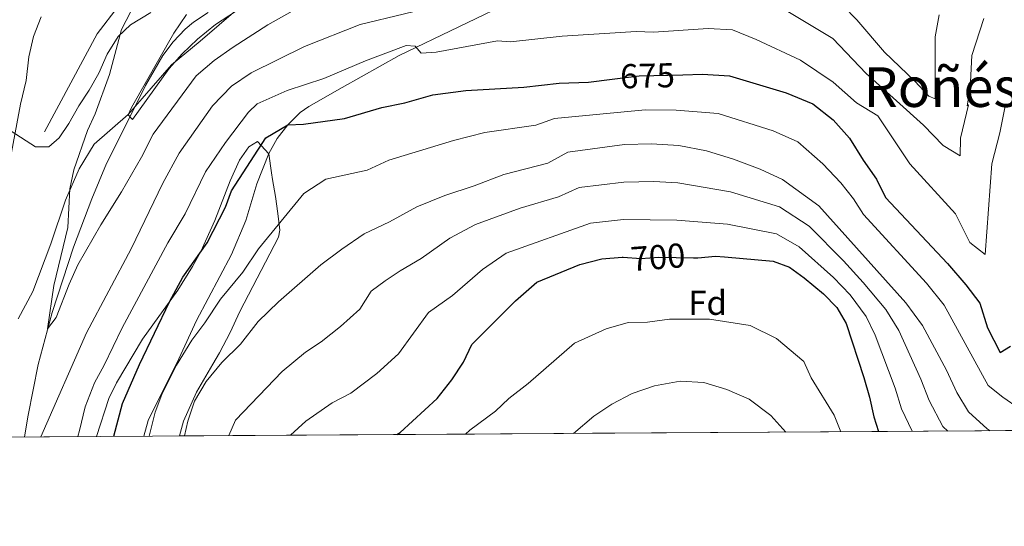
# Model space of a CAD drawing. Units: metres. Extents: x 539265 to 546133, y 4719291 to 4723960.
# Drawn here: x 543646 to 543932, y 4719291 to 4719438 of the extents above; entities that cross this region are included whole.
import ezdxf
from ezdxf.enums import TextEntityAlignment as Align

# ---------------------------------------------------------------- set-up
doc = ezdxf.new("R2010")
doc.units = ezdxf.units.M
doc.header["$MEASUREMENT"] = 0
doc.linetypes.add('DGN Style 3', pattern=[119.96166000000002, 85.68690000000001, -34.27476000000001])
doc.linetypes.add('DGN Style 5', pattern=[59.98083000000001, 25.70607, -34.27476000000001])
for name, color, linetype, lineweight in [('Nivel 1', 7, 'Continuous', 0), ('Nivel 11', 7, 'Continuous', 0), ('Nivel 21', 7, 'Continuous', 0), ('Nivel 22', 7, 'Continuous', 0), ('Nivel 35', 7, 'Continuous', 0), ('Nivel 37', 7, 'Continuous', 0), ('Nivel 4', 7, 'Continuous', 0), ('Nivel 41', 7, 'Continuous', 0), ('Nivel 45', 7, 'Continuous', 0), ('Nivel 49', 7, 'Continuous', 0), ('Nivel 5', 7, 'Continuous', 0), ('Nivel 57', 7, 'Continuous', 0), ('Nivel 61', 7, 'Continuous', 0)]:
    doc.layers.add(name, color=color, linetype=linetype, lineweight=lineweight)
doc.styles.add('Style-Arial', font='txt')
doc.styles.add('Style-Helvetica-Narrow-Oblique', font='txt')
doc.styles.add('Style-Times New Roman', font='txt')

msp = doc.modelspace()

# ---------------------------------------------------------------- linework, layer by layer
at = {"layer": 'Nivel 1', "color": 7, "linetype": 'Continuous', "lineweight": 0}
msp.add_polyline3d([(543645.9100000001, 4719351.57, 662.78), (543650.129999999, 4719359.550000001, 661.74), (543655.3999999985, 4719373.380000001, 661.01), (543659.6400000006, 4719386.060000001, 660.3000000000001), (543663.6099999994, 4719395.07, 659.48), (543667.9600000009, 4719402.290000001, 658.85), (543677.7800000012, 4719410.890000001, 655.0500000000001), (543681.8599999994, 4719415.57, 654.61), (543690.4100000001, 4719425.32, 654.9300000000001), (543698.6900000013, 4719432.15, 655.63), (543709.7800000012, 4719441.630000001, 654.5)], dxfattribs=at)
at = {"layer": 'Nivel 11', "color": 142, "linetype": 'DGN Style 3', "lineweight": 13}
msp.add_polyline3d([(543647.6600000001, 4719317.300000001, 662.17), (543648.7600000016, 4719323.59, 661.72), (543651.7100000009, 4719338.279999999, 660.71), (543655.7699999996, 4719353.43, 659.69), (543661.9800000004, 4719372.4, 658.66), (543667.2399999984, 4719386.43, 657.85), (543671.5100000016, 4719396.640000001, 656.96), (543678.1700000018, 4719409.939999999, 655.03), (543682.879999999, 4719419.26, 654.22), (543687.879999999, 4719428, 653.54), (543690.870000001, 4719432.01, 653.2), (543694.3299999982, 4719435.640000001, 652.82), (543696.8000000007, 4719437.67, 652.57), (543701.0300000012, 4719440.49, 652.07)], dxfattribs=at)
at = {"layer": 'Nivel 21', "color": 7, "linetype": 'DGN Style 3', "lineweight": 0}
for points in [[(543682.3299999982, 4719317.52, 681.71), (543683.6400000006, 4719322.07, 681.3000000000001), (543692.5700000003, 4719339.93, 680.23), (543697.6799999997, 4719351.109999999, 679.53), (543707.8200000003, 4719370.199999999, 677.9), (543712, 4719380.15, 677.16), (543715.1600000001, 4719390.790000001, 676.38), (543718.6799999997, 4719399.59, 675.78), (543721.1099999994, 4719403.949999999, 675.48), (543724.1600000001, 4719407.91, 675.1800000000001), (543727.7300000004, 4719411.42, 674.63), (543730.2800000012, 4719413.189999999, 674.28), (543739.9200000018, 4719418.710000001, 673.59), (543756.4899999984, 4719428.040000001, 671.3100000000001), (543805.4600000009, 4719451.550000001, 663.65)], [(543674.9200000018, 4719442.23, 660.69), (543668.8099999987, 4719434.300000001, 660.65), (543653.5199999996, 4719405.83, 661.95)]]:
    msp.add_polyline3d(points, dxfattribs=at)
at = {"layer": 'Nivel 22', "color": 30, "linetype": 'DGN Style 5', "lineweight": 30, "flags": 128}
for points, elevation in [([(543818.3500000015, 4719421.09), (543826.2399999984, 4719422.07), (543838.9100000001, 4719422.4)], 675), ([(543821.3299999982, 4719369.49), (543821.6000000015, 4719369.51), (543826.7199999988, 4719369.109999999), (543831.9200000018, 4719369.51), (543841.9699999988, 4719369.300000001)], 700)]:
    msp.add_lwpolyline(points, dxfattribs=dict(at, elevation=elevation))
at = {"layer": 'Nivel 35', "color": 92, "linetype": 'DGN Style 3', "lineweight": 0}
for points in [[(543643.8000000007, 4719406, 672.39), (543650.9200000018, 4719401.51, 670.2), (543654.7600000016, 4719401.51, 669.96), (543657.8000000007, 4719404.15, 668.64), (543660.5599999987, 4719408.24, 667.8100000000001), (543663.4400000013, 4719413.35, 667.32), (543666.5199999996, 4719417.99, 666.36), (543669.2800000012, 4719422.869999999, 664.74), (543671.6799999997, 4719428.390000001, 663.75), (543674.879999999, 4719433.51, 663.24), (543678.5300000012, 4719436.949999999, 663.13), (543684.3599999994, 4719440.470000001, 663.33)], [(543692.6900000013, 4719317.59, 685.86), (543693.8900000006, 4719321.91, 685.58), (543697.6499999985, 4719330.26, 685.23), (543702.3900000006, 4719338.42, 684.82), (543704.3200000003, 4719341.67, 684.45), (543707.4800000004, 4719347.59, 683.3100000000001), (543710.2399999984, 4719353.67, 682.5600000000001), (543721.5100000016, 4719375.27, 681.69), (543721.8399999999, 4719377.27, 681.63), (543721.3299999982, 4719382.15, 682.0600000000001), (543720.5799999982, 4719387.09, 683), (543719.7600000016, 4719392.050000001, 683.47), (543719.4800000004, 4719393.91, 683.34), (543718.6400000006, 4719399.43, 682.32), (543715.3999999985, 4719403.029999999, 681.57), (543712.879999999, 4719401.51, 681.36), (543710.120000001, 4719397.67, 681.3000000000001), (543707.4400000013, 4719391.59, 682.08), (543703.0300000012, 4719380.140000001, 682.94), (543698.879999999, 4719371.109999999, 682.41), (543696.4699999988, 4719366.75, 681.98), (543692.2300000004, 4719359.93, 681.82), (543681.9899999984, 4719345.630000001, 681.97), (543674.3999999985, 4719332.949999999, 682.47), (543672.1999999993, 4719328.460000001, 682.34), (543668.6499999985, 4719317.43, 682)]]:
    msp.add_polyline3d(points, dxfattribs=at)
at = {"layer": 'Nivel 4', "color": 30, "linetype": 'Continuous', "lineweight": 30, "flags": 128}
for points, elevation in [([(543673.6600000001, 4719317.470000001), (543676.1600000001, 4719326.949999999), (543681.120000001, 4719338.310000001), (543689.8399999999, 4719356.550000001), (543693.6799999997, 4719363.67), (543700.8000000007, 4719373.67), (543706.0399999991, 4719383.99), (543707.8399999999, 4719388.710000001), (543717.8399999999, 4719404.07), (543724.1600000001, 4719407.91), (543728.7600000016, 4719408.07), (543740.6799999997, 4719409.75), (543751.4800000004, 4719412.949999999), (543758.1600000001, 4719414.23), (543766.2800000012, 4719416.550000001), (543775.9200000018, 4719417.83), (543792.7600000016, 4719418.790000001), (543802.9600000009, 4719419.99), (543811.5199999996, 4719420.23), (543818.3500000015, 4719421.09)], 675), ([(543838.9100000001, 4719422.4), (543844.6000000015, 4719422.550000001), (543852.4800000004, 4719422.07), (543868.879999999, 4719417.189999999), (543876.6799999997, 4719413.99), (543882.6000000015, 4719409.35), (543887.2800000012, 4719403.99), (543891.2399999984, 4719397.67), (543895.1600000001, 4719392.15), (543897.7600000016, 4719386.790000001), (543915.7600000016, 4719367.59), (543921.0799999982, 4719361.43), (543925.120000001, 4719356.07), (543927.3599999994, 4719348.949999999), (543931.0399999991, 4719341.83), (543934.0399999991, 4719343.67)], 675), ([(543755.8599999994, 4719317.99), (543756.8000000007, 4719318.550000001), (543767.5599999987, 4719328.470000001), (543771.8399999999, 4719333.83), (543775.1999999993, 4719338.949999999), (543777.6000000015, 4719344.15), (543790.2800000012, 4719356.790000001), (543796.4800000004, 4719362.23), (543809, 4719367.35), (543815.3599999994, 4719368.949999999), (543821.3299999982, 4719369.49)], 700), ([(543841.9699999988, 4719369.300000001), (543843.2800000012, 4719369.27), (543848.3599999994, 4719369.75), (543851.0399999991, 4719369.59), (543865.1600000001, 4719368.310000001), (543869.879999999, 4719366.550000001), (543874.1600000001, 4719363.51), (543879.8000000007, 4719358.790000001), (543883.6400000006, 4719354.869999999), (543886.3599999994, 4719350.23), (543891.4400000013, 4719334.550000001), (543893.1600000001, 4719328.790000001), (543894.3999999985, 4719323.109999999), (543895.75, 4719318.869999999)], 700)]:
    msp.add_lwpolyline(points, dxfattribs=dict(at, elevation=elevation))
at = {"layer": 'Nivel 49', "color": 7, "linetype": 'Continuous', "lineweight": 0, "extrusion": (-0.07249794708612138, -0.0004594386642640877, 0.9973684557797143), "elevation": -40900.78571143757, "flags": 128}
msp.add_lwpolyline([(-4715777.37160228, 572424.9007020667), (-4715777.37160228, 572129.0361962542)], dxfattribs=at)
at = {"layer": 'Nivel 49', "color": 7, "linetype": 'Continuous', "lineweight": 0, "extrusion": (0.1796598381525304, 0.001139019103648759, 0.9837281358131871), "elevation": 103721.7169651818, "flags": 128}
msp.add_lwpolyline([(4715775.872474018, -564121.2611135244), (4715775.872474018, -563361.2289480194)], dxfattribs=at)
at = {"layer": 'Nivel 5', "color": 30, "linetype": 'Continuous', "lineweight": 0, "flags": 128}
for points, elevation in [([(543731, 4719443.99), (543718.3999999985, 4719436.869999999), (543708.2800000012, 4719430.470000001), (543702.7600000016, 4719426.550000001), (543697.5599999987, 4719422.07), (543685.0799999982, 4719405.189999999), (543681.7199999988, 4719398.470000001), (543675.9200000018, 4719388.390000001), (543669.879999999, 4719378.869999999), (543663.1999999993, 4719367.27), (543660.6400000006, 4719361.67), (543656.9200000018, 4719351.99), (543654.3599999994, 4719348.630000001), (543656.2399999984, 4719361.27), (543660.2800000012, 4719378.07), (543660.9200000018, 4719389.35), (543662, 4719394.790000001), (543666, 4719406.23)], 660), ([(543926.3399999999, 4719438.74), (543922.8500000015, 4719428.040000001), (543922.3599999994, 4719418.380000001), (543921.4800000004, 4719413.35), (543921.8399999999, 4719413.67), (543919.5599999987, 4719403.99), (543919.4800000004, 4719398.869999999), (543914.5199999996, 4719401.91), (543908.7600000016, 4719407.83), (543892.120000001, 4719422.790000001), (543882.5199999996, 4719432.92), (543863.0700000003, 4719444.689999999)], 665), ([(543770.9600000009, 4719443.189999999), (543745.1600000001, 4719437.01), (543729, 4719430.609999999), (543713.5700000003, 4719422.949999999), (543707.7899999991, 4719419.060000001), (543702.3399999999, 4719413.390000001), (543692.6700000018, 4719399.699999999), (543687.9299999997, 4719390.98), (543678.7199999988, 4719371.92), (543665.7600000016, 4719347.51), (543652.4800000004, 4719317.33)], 665), ([(543666, 4719406.23), (543668.2399999984, 4719411.109999999), (543672.4400000013, 4719422.470000001), (543675.879999999, 4719435.51), (543679.9200000018, 4719443.35)], 660), ([(543708.9600000009, 4719440.790000001), (543703.1999999993, 4719437.029999999), (543697.9200000018, 4719432.790000001), (543693.5199999996, 4719428.470000001), (543689.6799999997, 4719424.23), (543679.120000001, 4719409.43), (543677.8399999999, 4719410.790000001), (543678.8000000007, 4719412.949999999), (543691.120000001, 4719434.470000001), (543694.7199999988, 4719439.91)], 655), ([(543913.3599999994, 4719439.83), (543912.1600000001, 4719433.43), (543912.1999999993, 4719415.43), (543910.3200000003, 4719416.23), (543906.3200000003, 4719420.550000001), (543897.5199999996, 4719428.949999999), (543889.3999999985, 4719438.310000001), (543885.4400000013, 4719442.390000001)], 660), ([(543643.3599999994, 4719396.800000001), (543646.5599999987, 4719413.84), (543648.1999999993, 4719420.720000001), (543648.9200000018, 4719427.6), (543650.3599999994, 4719433.52), (543652.5599999987, 4719439.199999999)], 665), ([(543932.5399999991, 4719413.33), (543931, 4719405.51), (543928.6999999993, 4719396.6), (543926.7600000016, 4719370.25), (543922.3000000007, 4719373.77), (543918.120000001, 4719382.09), (543904.8500000015, 4719396.57), (543895.5799999982, 4719410.470000001), (543889.3000000007, 4719414.23), (543882.5399999991, 4719420.23), (543873.0899999999, 4719426.609999999), (543860.1700000018, 4719432.67), (543853.3599999994, 4719435.43), (543846.2300000004, 4719435.880000001), (543830.3900000006, 4719434.800000001), (543825.3099999987, 4719435.01), (543803.8900000006, 4719433.59), (543788.8999999985, 4719432), (543785.0399999991, 4719432.310000001), (543767.2399999984, 4719428.949999999), (543762.9200000018, 4719428.710000001), (543761.1999999993, 4719430.710000001), (543758.5199999996, 4719430.869999999), (543746.7199999988, 4719426.470000001), (543734.6400000006, 4719421.35), (543724, 4719417.83), (543715.2399999984, 4719413.99), (543712.8099999987, 4719411.57), (543706.0700000003, 4719402.74), (543700.25, 4719394.210000001), (543694.3500000015, 4719382.050000001), (543689.370000001, 4719373.59), (543676.0399999991, 4719348.949999999), (543670.879999999, 4719338.15), (543668.0399999991, 4719333.029999999), (543665.3200000003, 4719326.07), (543663.7199999988, 4719319.109999999), (543663.2199999988, 4719317.4)], 670), ([(543683.870000001, 4719317.529999999), (543685.6400000006, 4719324.43), (543687.620000001, 4719329.609999999), (543691.8599999994, 4719338.09), (543696.3099999987, 4719345.359999999), (543700.120000001, 4719350.390000001), (543704.620000001, 4719357.23), (543711.1400000006, 4719365.109999999), (543715.6499999985, 4719371.91), (543728.8399999999, 4719387.949999999), (543735.2600000016, 4719392.07), (543747.2199999988, 4719394.75), (543753.5599999987, 4719397.619999999), (543772.2800000012, 4719403.35), (543781.3999999985, 4719405.630000001), (543796.2399999984, 4719407.790000001), (543801.620000001, 4719409.68), (543828, 4719412.23), (543836.9800000004, 4719412.119999999), (543849.1400000006, 4719411.189999999), (543865.120000001, 4719406.109999999), (543872.2800000012, 4719402.99), (543879.6099999994, 4719396.529999999), (543884.8200000003, 4719391.029999999), (543888.4499999993, 4719386.41), (543891.4200000018, 4719381.869999999), (543909.6999999993, 4719361.91), (543914.8000000007, 4719355.51), (543927.6000000015, 4719332.23), (543931.879999999, 4719328.790000001), (543936.5599999987, 4719325.59)], 680), ([(543694.2100000009, 4719317.6), (543695.120000001, 4719321.91), (543697.0799999982, 4719327.67), (543700.4400000013, 4719333.35), (543705.0399999991, 4719338.869999999), (543710.3999999985, 4719344.23), (543715.5599999987, 4719350.790000001), (543721.4800000004, 4719356.550000001), (543733.8000000007, 4719367.27), (543739.8399999999, 4719371.83), (543746.3599999994, 4719376.23), (543753.7600000016, 4719379.75), (543761.6400000006, 4719384.07), (543769.7600000016, 4719387.35), (543778.2800000012, 4719390.15), (543786.879999999, 4719393.43), (543799.7199999988, 4719396.790000001), (543805.5199999996, 4719399.99), (543821.9200000018, 4719402.15), (543829.7600000016, 4719402.390000001), (543837.7199999988, 4719401.91), (543845.8000000007, 4719400.310000001), (543853.6400000006, 4719397.91), (543861.3599999994, 4719395.029999999), (543867.879999999, 4719391.99), (543878.3999999985, 4719384.390000001), (543903.6400000006, 4719356.23), (543908.5199999996, 4719349.59), (543915.5199999996, 4719336.630000001), (543918.5199999996, 4719330.23), (543921.9200000018, 4719324.550000001), (543927.3200000003, 4719319.67), (543928.120000001, 4719319.08)], 685), ([(543707.0100000016, 4719317.68), (543709.0100000016, 4719322.130000001), (543722.5100000016, 4719336.32), (543729.2800000012, 4719341.859999999), (543733.8599999994, 4719344.93), (543739.5100000016, 4719349.390000001), (543745.0500000007, 4719354.34), (543748.3999999985, 4719359.57), (543752.4299999997, 4719362.609999999), (543756.7699999996, 4719365.540000001), (543762.8900000006, 4719369.060000001), (543771.1900000013, 4719374.98), (543778.6700000018, 4719378.98), (543791.620000001, 4719383.66), (543802.8099999987, 4719386.98), (543808.8000000007, 4719389.65), (543821.8099999987, 4719391.27), (543830.4800000004, 4719391.43), (543837.4499999993, 4719391.07), (543852.7699999996, 4719388.470000001), (543866.9699999988, 4719384.1), (543875.5599999987, 4719378.439999999), (543885.5399999991, 4719368.41), (543891.2699999996, 4719362.140000001), (543897.879999999, 4719354.23), (543901.6499999985, 4719348.220000001), (543908.0700000003, 4719334.01), (543910.4800000004, 4719327.85), (543914.4100000001, 4719320.279999999), (543915.8900000006, 4719319)], 690), ([(543724.9200000018, 4719317.790000001), (543729.4499999993, 4719321.85), (543737.0799999982, 4719327.17), (543742.4699999988, 4719330.02), (543749.9899999984, 4719335.67), (543756.3099999987, 4719341.41), (543765.0100000016, 4719353.380000001), (543772.0100000016, 4719358.369999999), (543780.7300000004, 4719365.890000001), (543787.5700000003, 4719370.609999999), (543812.0799999982, 4719379.300000001), (543821.7100000009, 4719380.390000001), (543837.1900000013, 4719380.24), (543851.9100000001, 4719379.029999999), (543866.0700000003, 4719376.199999999), (543872.7199999988, 4719372.5), (543882.6700000018, 4719363.6), (543887.4600000009, 4719358.5), (543892.120000001, 4719352.23), (543894.7699999996, 4719346.85), (543900.6099999994, 4719331.4), (543902.4400000013, 4719325.48), (543905.5300000012, 4719318.939999999)], 695), ([(543775.8099999987, 4719318.109999999), (543777.0899999999, 4719319.210000001), (543784.5, 4719324.75), (543788.4200000018, 4719328.43), (543793.9499999993, 4719332.84), (543807.3999999985, 4719344.51), (543816.6000000015, 4719348.630000001), (543823, 4719350.550000001), (543828.6799999997, 4719350.630000001), (543835.0399999991, 4719351.51), (543846.6999999993, 4719351.43), (543858.4200000018, 4719349.67), (543866.1600000001, 4719345.869999999), (543874.0599999987, 4719339.189999999), (543876.1900000013, 4719334.49), (543882.879999999, 4719323.630000001), (543884.7699999996, 4719318.810000001)], 705), ([(543807.120000001, 4719318.310000001), (543813.0399999991, 4719323.27), (543818.3200000003, 4719326.790000001), (543824.1999999993, 4719329.91), (543830.6400000006, 4719332.15), (543838.1600000001, 4719333.51), (543845.0399999991, 4719333.109999999), (543851.6799999997, 4719331.029999999), (543858.1600000001, 4719328.23), (543864.4800000004, 4719323.51), (543868.8599999994, 4719318.710000001)], 710)]:
    msp.add_lwpolyline(points, dxfattribs=dict(at, elevation=elevation))
at = {"layer": 'Nivel 57', "color": 92, "linetype": 'DGN Style 3', "lineweight": 0}
for points in [[(543684.3599999994, 4719440.470000001, 663.33), (543678.5300000012, 4719436.949999999, 663.13), (543674.879999999, 4719433.51, 663.24), (543671.6799999997, 4719428.390000001, 663.75), (543669.2800000012, 4719422.869999999, 664.74), (543666.5199999996, 4719417.99, 666.36), (543663.4400000013, 4719413.35, 667.32), (543660.5599999987, 4719408.24, 667.8100000000001), (543657.8000000007, 4719404.15, 668.64), (543654.7600000016, 4719401.51, 669.96), (543650.9200000018, 4719401.51, 670.2), (543643.8000000007, 4719406, 672.39)], [(542921, 4719312.689999999, 818.5500000000001), (543668.6499999985, 4719317.43, 682), (543672.1999999993, 4719328.460000001, 682.34), (543674.3999999985, 4719332.949999999, 682.47), (543681.9899999984, 4719345.630000001, 681.97), (543692.2300000004, 4719359.93, 681.82), (543696.4699999988, 4719366.75, 681.98), (543698.879999999, 4719371.109999999, 682.41), (543703.0300000012, 4719380.140000001, 682.94), (543707.4400000013, 4719391.59, 682.08), (543710.120000001, 4719397.67, 681.3000000000001), (543712.879999999, 4719401.51, 681.36), (543715.3999999985, 4719403.029999999, 681.57), (543718.6400000006, 4719399.43, 682.32), (543719.4800000004, 4719393.91, 683.34), (543719.7600000016, 4719392.050000001, 683.47), (543720.5799999982, 4719387.09, 683), (543721.3299999982, 4719382.15, 682.0600000000001), (543721.8399999999, 4719377.27, 681.63), (543721.5100000016, 4719375.27, 681.69), (543710.2399999984, 4719353.67, 682.5600000000001), (543707.4800000004, 4719347.59, 683.3100000000001), (543704.3200000003, 4719341.67, 684.45), (543702.3900000006, 4719338.42, 684.82), (543697.6499999985, 4719330.26, 685.23), (543693.8900000006, 4719321.91, 685.58), (543692.6900000013, 4719317.59, 685.86), (543987.7699999996, 4719319.460000001, 707.3100000000001)]]:
    msp.add_polyline3d(points, dxfattribs=at)
at = {"layer": 'Nivel 61', "color": 7, "linetype": 'Continuous', "lineweight": 0, "flags": 128}
msp.add_lwpolyline([(539264.9899999984, 4723917.810000001), (542679.5899999999, 4723937.82), (546094.1999999993, 4723959.52), (546109.5899999999, 4721646.27), (546124.9699999988, 4719333.029999999), (542708.0799999982, 4719311.33), (539291.1799999997, 4719291.35), (539278.0899999999, 4721604.59)], close=True, dxfattribs=at)

# ---------------------------------------------------------------- texts
at = {"layer": 'Nivel 37', "color": 92, "linetype": 'Continuous', "lineweight": 0, "style": 'Style-Arial'}
msp.add_text('Fd', height=6.99996, dxfattribs=at).set_placement((543846.1049360186, 4719356.21998, 703.6800000000001), align=Align.MIDDLE_CENTER)
at = {"layer": 'Nivel 41', "color": 7, "linetype": 'Continuous', "lineweight": 0, "style": 'Style-Helvetica-Narrow-Oblique'}
for s, rotation, p in [('675', 1.497587753252856, (543828.6418448128, 4719422.137991516, 675)), ('700', 4.398705352216422, (543831.6838107742, 4719369.492890436, 700))]:
    msp.add_text(s, height=6.9999, rotation=rotation, dxfattribs=at).set_placement(p, align=Align.MIDDLE_CENTER)
at = {"layer": 'Nivel 45', "color": 7, "linetype": 'Continuous', "lineweight": 0, "style": 'Style-Times New Roman'}
msp.add_text('Roñés', height=11.49996, dxfattribs=at).set_placement((543913.903685905, 4719418.819979999, 666.77), align=Align.MIDDLE_CENTER)

doc.saveas('drawing.dxf')
